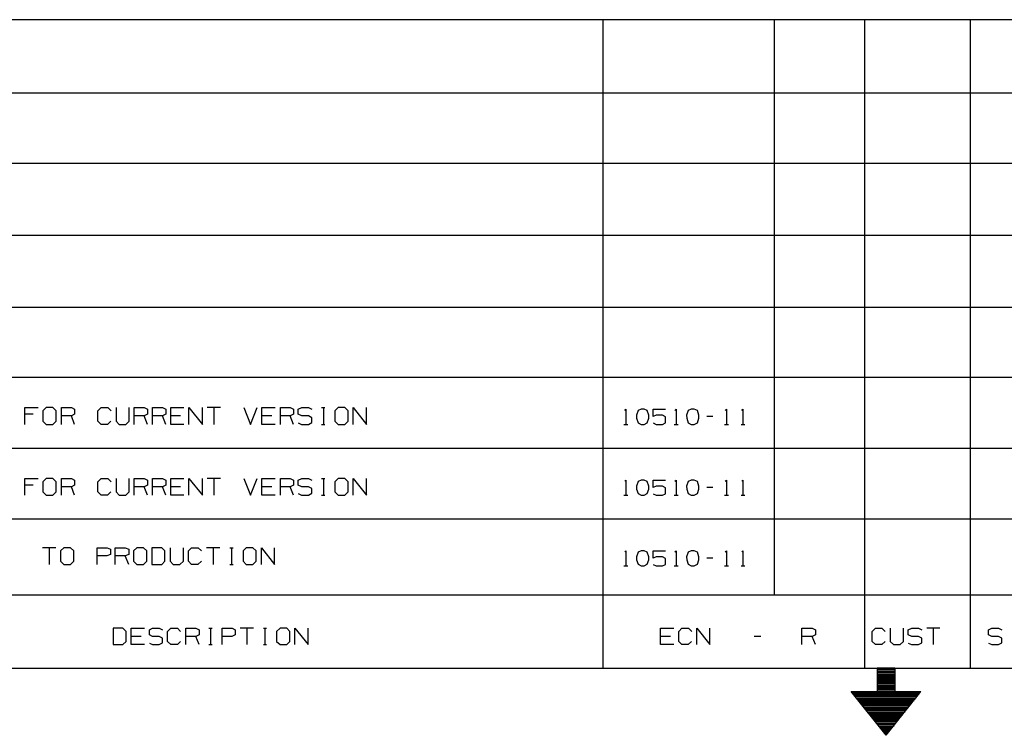
# Model space of a CAD drawing. Extents: x 0 to 11, y 0 to 8.5.
# Drawn here: x 2.4 to 5.9, y 0 to 2.6 of the extents above; entities that cross this region are included whole.
import ezdxf

# ---------------------------------------------------------------- set-up
doc = ezdxf.new("R2010")
doc.units = 0
doc.layers.add('1', color=7, linetype='CONTINUOUS')

msp = doc.modelspace()

# ---------------------------------------------------------------- linework, layer by layer
at = {"layer": '1'}
for p, q in [((10.75, 2.5728), (0.3012, 2.5728)), ((4.5118, 0.25), (4.5118, 2.5728)), ((5.126, 0.5118), (5.126, 2.5728)), ((5.4498, 0.25), (5.4498, 2.5728)), ((5.8278, 0.25), (5.8278, 2.5728)), ((6.5856, 2.31), (0.3012, 2.31)), ((6.5856, 2.0571), (0.3012, 2.0571)), ((6.5856, 1.7992), (0.3012, 1.7992)), ((0.3012, 1.5433), (6.5856, 1.5433)), ((6.5856, 1.2913), (0.3012, 1.2913)), ((2.44, 1.123), (2.44, 1.1831)), ((2.44, 1.1831), (2.4872, 1.1831)), ((2.5167, 1.1831), (2.5039, 1.1713)), ((2.5039, 1.1713), (2.5039, 1.1348)), ((2.5404, 1.1831), (2.5167, 1.1831)), ((2.5522, 1.1713), (2.5404, 1.1831)), ((2.5522, 1.1348), (2.5522, 1.1713)), ((2.5709, 1.123), (2.5709, 1.1831)), ((2.5709, 1.1831), (2.6063, 1.1831)), ((2.6063, 1.1831), (2.6181, 1.1772)), ((2.6181, 1.1772), (2.6181, 1.1594)), ((2.7008, 1.1713), (2.7126, 1.1831)), ((2.7008, 1.1348), (2.7008, 1.1713)), ((2.7126, 1.1831), (2.7372, 1.1831)), ((2.7372, 1.1831), (2.749, 1.1713)), ((2.7667, 1.1831), (2.7667, 1.1348)), ((2.814, 1.1348), (2.814, 1.1831)), ((2.8317, 1.123), (2.8317, 1.1831)), ((2.8317, 1.1831), (2.8671, 1.1831)), ((2.8671, 1.1831), (2.8789, 1.1772)), ((2.8789, 1.1772), (2.8789, 1.1594)), ((2.8976, 1.123), (2.8976, 1.1831)), ((2.8976, 1.1831), (2.9331, 1.1831)), ((2.9331, 1.1831), (2.9449, 1.1772)), ((2.9449, 1.1772), (2.9449, 1.1594)), ((2.9626, 1.123), (2.9626, 1.1831)), ((2.9626, 1.1831), (3.0098, 1.1831)), ((3.0276, 1.123), (3.0276, 1.1831)), ((3.0276, 1.1831), (3.0758, 1.123)), ((3.0758, 1.123), (3.0758, 1.1831)), ((3.1407, 1.1831), (3.0935, 1.1831)), ((3.1171, 1.1831), (3.1171, 1.123)), ((3.2244, 1.1831), (3.248, 1.123)), ((3.248, 1.123), (3.2717, 1.1831)), ((3.2894, 1.123), (3.2894, 1.1831)), ((3.2894, 1.1831), (3.3366, 1.1831)), ((3.3553, 1.123), (3.3553, 1.1831)), ((3.3553, 1.1831), (3.3907, 1.1831)), ((3.3907, 1.1831), (3.4026, 1.1772)), ((3.4026, 1.1772), (3.4026, 1.1594)), ((3.4193, 1.1772), (3.4321, 1.1831)), ((3.4193, 1.1594), (3.4193, 1.1772)), ((3.4321, 1.1831), (3.4557, 1.1831)), ((3.4557, 1.1831), (3.4675, 1.1772)), ((3.503, 1.1831), (3.5148, 1.1831)), ((3.5098, 1.1831), (3.5098, 1.123)), ((3.563, 1.1831), (3.5502, 1.1713)), ((3.5502, 1.1713), (3.5502, 1.1348)), ((3.5866, 1.1831), (3.563, 1.1831)), ((3.5984, 1.1713), (3.5866, 1.1831)), ((3.5984, 1.1348), (3.5984, 1.1713)), ((3.6161, 1.123), (3.6161, 1.1831)), ((3.6161, 1.1831), (3.6644, 1.123)), ((3.6644, 1.123), (3.6644, 1.1831)), ((4.5896, 1.1732), (4.5935, 1.1772)), ((4.5935, 1.1772), (4.5935, 1.123)), ((4.6368, 1.1722), (4.6309, 1.1555)), ((4.6476, 1.1772), (4.6368, 1.1722)), ((4.6585, 1.1772), (4.6476, 1.1772)), ((4.6693, 1.1722), (4.6585, 1.1772)), ((4.6752, 1.1555), (4.6693, 1.1722)), ((4.6909, 1.1506), (4.6909, 1.1772)), ((4.6909, 1.1772), (4.7352, 1.1772)), ((4.7687, 1.1732), (4.7736, 1.1772)), ((4.7736, 1.1772), (4.7736, 1.123)), ((4.8169, 1.1722), (4.811, 1.1555)), ((4.8278, 1.1772), (4.8169, 1.1722)), ((4.8386, 1.1772), (4.8278, 1.1772)), ((4.8494, 1.1722), (4.8386, 1.1772)), ((4.8553, 1.1555), (4.8494, 1.1722)), ((4.9488, 1.1732), (4.9537, 1.1772)), ((4.9537, 1.1772), (4.9537, 1.123)), ((5.0089, 1.1732), (5.0128, 1.1772)), ((5.0089, 1.1732), (5.0128, 1.1772)), ((5.0128, 1.1772), (5.0128, 1.123)), ((5.0128, 1.1772), (5.0128, 1.123)), ((2.4695, 1.1594), (2.44, 1.1594)), ((2.5039, 1.1348), (2.5167, 1.123)), ((2.5404, 1.123), (2.5522, 1.1348)), ((2.6063, 1.1535), (2.5709, 1.1535)), ((2.6181, 1.1594), (2.6063, 1.1535)), ((2.6181, 1.123), (2.6063, 1.1535)), ((2.7126, 1.123), (2.7008, 1.1348)), ((2.748, 1.1348), (2.7362, 1.123)), ((2.7667, 1.1348), (2.7776, 1.123)), ((2.8012, 1.123), (2.814, 1.1348)), ((2.8671, 1.1535), (2.8317, 1.1535)), ((2.8789, 1.1594), (2.8671, 1.1535)), ((2.8789, 1.123), (2.8671, 1.1535)), ((2.9331, 1.1535), (2.8976, 1.1535)), ((2.9449, 1.1594), (2.9331, 1.1535)), ((2.9449, 1.123), (2.9331, 1.1535)), ((2.998, 1.1535), (2.9626, 1.1535)), ((3.3248, 1.1535), (3.2894, 1.1535)), ((3.3907, 1.1535), (3.3553, 1.1535)), ((3.4026, 1.1594), (3.3907, 1.1535)), ((3.4026, 1.123), (3.3907, 1.1535)), ((3.4321, 1.1535), (3.4193, 1.1594)), ((3.4557, 1.1535), (3.4321, 1.1535)), ((3.4675, 1.1467), (3.4557, 1.1535)), ((3.4557, 1.123), (3.4675, 1.1299)), ((3.4675, 1.1299), (3.4675, 1.1467)), ((3.5502, 1.1348), (3.563, 1.123)), ((3.5866, 1.123), (3.5984, 1.1348)), ((4.6309, 1.1555), (4.6319, 1.1447)), ((4.6319, 1.1447), (4.6368, 1.1289)), ((4.6693, 1.1289), (4.6752, 1.1447)), ((4.6752, 1.1447), (4.6752, 1.1555)), ((4.7018, 1.1555), (4.6909, 1.1506)), ((4.7244, 1.1555), (4.7018, 1.1555)), ((4.7352, 1.1496), (4.7244, 1.1555)), ((4.7352, 1.128), (4.7352, 1.1496)), ((4.811, 1.1555), (4.812, 1.1447)), ((4.812, 1.1447), (4.8169, 1.1289)), ((4.8494, 1.1289), (4.8553, 1.1447)), ((4.8553, 1.1447), (4.8553, 1.1555)), ((4.9045, 1.1506), (4.8829, 1.1506)), ((2.5167, 1.123), (2.5404, 1.123)), ((2.7362, 1.123), (2.7126, 1.123)), ((2.7776, 1.123), (2.8012, 1.123)), ((3.0098, 1.123), (2.9626, 1.123)), ((3.3366, 1.123), (3.2894, 1.123)), ((3.4193, 1.1289), (3.4311, 1.123)), ((3.4311, 1.123), (3.4557, 1.123)), ((3.503, 1.123), (3.5148, 1.123)), ((3.563, 1.123), (3.5866, 1.123)), ((4.5866, 1.123), (4.6004, 1.123)), ((4.6368, 1.1289), (4.6476, 1.123)), ((4.6476, 1.123), (4.6585, 1.123)), ((4.6585, 1.123), (4.6693, 1.1289)), ((4.6909, 1.128), (4.7018, 1.123)), ((4.7018, 1.123), (4.7244, 1.123)), ((4.7244, 1.123), (4.7352, 1.128)), ((4.7667, 1.123), (4.7805, 1.123)), ((4.8169, 1.1289), (4.8278, 1.123)), ((4.8278, 1.123), (4.8386, 1.123)), ((4.8386, 1.123), (4.8494, 1.1289)), ((4.9469, 1.123), (4.9606, 1.123)), ((5.0059, 1.123), (5.0197, 1.123)), ((0.3012, 1.0374), (10.75, 1.0374)), ((2.44, 0.8691), (2.44, 0.9291)), ((2.44, 0.9291), (2.4872, 0.9291)), ((2.5167, 0.9291), (2.5039, 0.9173)), ((2.5039, 0.9173), (2.5039, 0.8809)), ((2.5404, 0.9291), (2.5167, 0.9291)), ((2.5522, 0.9173), (2.5404, 0.9291)), ((2.5522, 0.8809), (2.5522, 0.9173)), ((2.5709, 0.8691), (2.5709, 0.9291)), ((2.5709, 0.9291), (2.6063, 0.9291)), ((2.6063, 0.9291), (2.6181, 0.9232)), ((2.6181, 0.9232), (2.6181, 0.9055)), ((2.7008, 0.9173), (2.7126, 0.9291)), ((2.7008, 0.8809), (2.7008, 0.9173)), ((2.7126, 0.9291), (2.7372, 0.9291)), ((2.7372, 0.9291), (2.749, 0.9173)), ((2.7667, 0.9291), (2.7667, 0.8809)), ((2.814, 0.8809), (2.814, 0.9291)), ((2.8317, 0.8691), (2.8317, 0.9291)), ((2.8317, 0.9291), (2.8671, 0.9291)), ((2.8671, 0.9291), (2.8789, 0.9232)), ((2.8789, 0.9232), (2.8789, 0.9055)), ((2.8976, 0.8691), (2.8976, 0.9291)), ((2.8976, 0.9291), (2.9331, 0.9291)), ((2.9331, 0.9291), (2.9449, 0.9232)), ((2.9449, 0.9232), (2.9449, 0.9055)), ((2.9626, 0.8691), (2.9626, 0.9291)), ((2.9626, 0.9291), (3.0098, 0.9291)), ((3.0276, 0.8691), (3.0276, 0.9291)), ((3.0276, 0.9291), (3.0758, 0.8691)), ((3.0758, 0.8691), (3.0758, 0.9291)), ((3.1407, 0.9291), (3.0935, 0.9291)), ((3.1171, 0.9291), (3.1171, 0.8691)), ((3.2244, 0.9291), (3.248, 0.8691)), ((3.248, 0.8691), (3.2717, 0.9291)), ((3.2894, 0.8691), (3.2894, 0.9291)), ((3.2894, 0.9291), (3.3366, 0.9291)), ((3.3553, 0.8691), (3.3553, 0.9291)), ((3.3553, 0.9291), (3.3907, 0.9291)), ((3.3907, 0.9291), (3.4026, 0.9232)), ((3.4026, 0.9232), (3.4026, 0.9055)), ((3.4193, 0.9232), (3.4321, 0.9291)), ((3.4193, 0.9055), (3.4193, 0.9232)), ((3.4321, 0.9291), (3.4557, 0.9291)), ((3.4557, 0.9291), (3.4675, 0.9232)), ((3.503, 0.9291), (3.5148, 0.9291)), ((3.5098, 0.9291), (3.5098, 0.8691)), ((3.563, 0.9291), (3.5502, 0.9173)), ((3.5502, 0.9173), (3.5502, 0.8809)), ((3.5866, 0.9291), (3.563, 0.9291)), ((3.5984, 0.9173), (3.5866, 0.9291)), ((3.5984, 0.8809), (3.5984, 0.9173)), ((3.6161, 0.8691), (3.6161, 0.9291)), ((3.6161, 0.9291), (3.6644, 0.8691)), ((3.6644, 0.8691), (3.6644, 0.9291)), ((4.5896, 0.9193), (4.5935, 0.9232)), ((4.5935, 0.9232), (4.5935, 0.8691)), ((4.6368, 0.9183), (4.6309, 0.9016)), ((4.6476, 0.9232), (4.6368, 0.9183)), ((4.6585, 0.9232), (4.6476, 0.9232)), ((4.6693, 0.9183), (4.6585, 0.9232)), ((4.6752, 0.9016), (4.6693, 0.9183)), ((4.6909, 0.8967), (4.6909, 0.9232)), ((4.6909, 0.9232), (4.7352, 0.9232)), ((4.7687, 0.9193), (4.7736, 0.9232)), ((4.7736, 0.9232), (4.7736, 0.8691)), ((4.8169, 0.9183), (4.811, 0.9016)), ((4.8278, 0.9232), (4.8169, 0.9183)), ((4.8386, 0.9232), (4.8278, 0.9232)), ((4.8494, 0.9183), (4.8386, 0.9232)), ((4.8553, 0.9016), (4.8494, 0.9183)), ((4.9488, 0.9193), (4.9537, 0.9232)), ((4.9537, 0.9232), (4.9537, 0.8691)), ((5.0089, 0.9193), (5.0128, 0.9232)), ((5.0128, 0.9232), (5.0128, 0.8691)), ((2.4695, 0.9055), (2.44, 0.9055)), ((2.6063, 0.8996), (2.5709, 0.8996)), ((2.6181, 0.9055), (2.6063, 0.8996)), ((2.6181, 0.8691), (2.6063, 0.8996)), ((2.8671, 0.8996), (2.8317, 0.8996)), ((2.8789, 0.9055), (2.8671, 0.8996)), ((2.8789, 0.8691), (2.8671, 0.8996)), ((2.9331, 0.8996), (2.8976, 0.8996)), ((2.9449, 0.9055), (2.9331, 0.8996)), ((2.9449, 0.8691), (2.9331, 0.8996)), ((2.998, 0.8996), (2.9626, 0.8996)), ((3.3248, 0.8996), (3.2894, 0.8996)), ((3.3907, 0.8996), (3.3553, 0.8996)), ((3.4026, 0.9055), (3.3907, 0.8996)), ((3.4026, 0.8691), (3.3907, 0.8996)), ((3.4321, 0.8996), (3.4193, 0.9055)), ((3.4557, 0.8996), (3.4321, 0.8996)), ((3.4675, 0.8927), (3.4557, 0.8996)), ((3.4675, 0.876), (3.4675, 0.8927)), ((4.6309, 0.9016), (4.6319, 0.8907)), ((4.6319, 0.8907), (4.6368, 0.875)), ((4.6693, 0.875), (4.6752, 0.8907)), ((4.6752, 0.8907), (4.6752, 0.9016)), ((4.7018, 0.9016), (4.6909, 0.8967)), ((4.7244, 0.9016), (4.7018, 0.9016)), ((4.7352, 0.8957), (4.7244, 0.9016)), ((4.7352, 0.874), (4.7352, 0.8957)), ((4.811, 0.9016), (4.812, 0.8907)), ((4.812, 0.8907), (4.8169, 0.875)), ((4.8494, 0.875), (4.8553, 0.8907)), ((4.8553, 0.8907), (4.8553, 0.9016)), ((4.9045, 0.8967), (4.8829, 0.8967)), ((2.5039, 0.8809), (2.5167, 0.8691)), ((2.5167, 0.8691), (2.5404, 0.8691)), ((2.5404, 0.8691), (2.5522, 0.8809)), ((2.7126, 0.8691), (2.7008, 0.8809)), ((2.7362, 0.8691), (2.7126, 0.8691)), ((2.748, 0.8809), (2.7362, 0.8691)), ((2.7667, 0.8809), (2.7776, 0.8691)), ((2.7776, 0.8691), (2.8012, 0.8691)), ((2.8012, 0.8691), (2.814, 0.8809)), ((3.0098, 0.8691), (2.9626, 0.8691)), ((3.3366, 0.8691), (3.2894, 0.8691)), ((3.4193, 0.875), (3.4311, 0.8691)), ((3.4311, 0.8691), (3.4557, 0.8691)), ((3.4557, 0.8691), (3.4675, 0.876)), ((3.503, 0.8691), (3.5148, 0.8691)), ((3.5502, 0.8809), (3.563, 0.8691)), ((3.563, 0.8691), (3.5866, 0.8691)), ((3.5866, 0.8691), (3.5984, 0.8809)), ((4.5866, 0.8691), (4.6004, 0.8691)), ((4.6368, 0.875), (4.6476, 0.8691)), ((4.6476, 0.8691), (4.6585, 0.8691)), ((4.6585, 0.8691), (4.6693, 0.875)), ((4.6909, 0.874), (4.7018, 0.8691)), ((4.7018, 0.8691), (4.7244, 0.8691)), ((4.7244, 0.8691), (4.7352, 0.874)), ((4.7667, 0.8691), (4.7805, 0.8691)), ((4.8169, 0.875), (4.8278, 0.8691)), ((4.8278, 0.8691), (4.8386, 0.8691)), ((4.8386, 0.8691), (4.8494, 0.875)), ((4.9469, 0.8691), (4.9606, 0.8691)), ((5.0059, 0.8691), (5.0197, 0.8691)), ((0.3012, 0.7844), (7.3583, 0.7844)), ((2.5502, 0.6811), (2.503, 0.6811)), ((2.5266, 0.6811), (2.5266, 0.6211)), ((2.5797, 0.6811), (2.5669, 0.6693)), ((2.6033, 0.6811), (2.5797, 0.6811)), ((2.6152, 0.6693), (2.6033, 0.6811)), ((2.6988, 0.6211), (2.6988, 0.6811)), ((2.6988, 0.6811), (2.7343, 0.6811)), ((2.7343, 0.6811), (2.7461, 0.6752)), ((2.7461, 0.6752), (2.7461, 0.6565)), ((2.7638, 0.6211), (2.7638, 0.6811)), ((2.7638, 0.6811), (2.7992, 0.6811)), ((2.7992, 0.6811), (2.812, 0.6752)), ((2.812, 0.6752), (2.812, 0.6565)), ((2.8415, 0.6811), (2.8287, 0.6693)), ((2.8652, 0.6811), (2.8415, 0.6811)), ((2.877, 0.6693), (2.8652, 0.6811)), ((2.9301, 0.6811), (2.8947, 0.6811)), ((2.8947, 0.6811), (2.8947, 0.6211)), ((2.9419, 0.6693), (2.9301, 0.6811)), ((2.9606, 0.6811), (2.9606, 0.6329)), ((3.0079, 0.6329), (3.0079, 0.6811)), ((3.0256, 0.6693), (3.0374, 0.6811)), ((3.0374, 0.6811), (3.061, 0.6811)), ((3.061, 0.6811), (3.0728, 0.6693)), ((3.1388, 0.6811), (3.0906, 0.6811)), ((3.1142, 0.6811), (3.1142, 0.6211)), ((3.1742, 0.6811), (3.186, 0.6811)), ((3.1801, 0.6811), (3.1801, 0.6211)), ((3.2333, 0.6811), (3.2215, 0.6693)), ((3.2569, 0.6811), (3.2333, 0.6811)), ((3.2687, 0.6693), (3.2569, 0.6811)), ((3.2874, 0.6211), (3.2874, 0.6811)), ((3.2874, 0.6811), (3.3346, 0.6211)), ((3.3346, 0.6211), (3.3346, 0.6811)), ((2.5669, 0.6693), (2.5669, 0.6329)), ((2.6152, 0.6329), (2.6152, 0.6693)), ((2.7333, 0.6516), (2.6988, 0.6516)), ((2.7461, 0.6565), (2.7333, 0.6516)), ((2.7992, 0.6516), (2.7638, 0.6516)), ((2.812, 0.6565), (2.7992, 0.6516)), ((2.812, 0.6211), (2.7992, 0.6516)), ((2.8287, 0.6693), (2.8287, 0.6329)), ((2.877, 0.6329), (2.877, 0.6693)), ((2.9419, 0.6329), (2.9419, 0.6693)), ((3.0256, 0.6329), (3.0256, 0.6693)), ((3.2215, 0.6693), (3.2215, 0.6329)), ((3.2687, 0.6329), (3.2687, 0.6693)), ((4.5896, 0.6663), (4.5935, 0.6703)), ((4.5935, 0.6703), (4.5935, 0.6161)), ((4.6368, 0.6654), (4.6309, 0.6486)), ((4.6309, 0.6486), (4.6319, 0.6378)), ((4.6319, 0.6378), (4.6368, 0.622)), ((4.6476, 0.6703), (4.6368, 0.6654)), ((4.6585, 0.6703), (4.6476, 0.6703)), ((4.6693, 0.6654), (4.6585, 0.6703)), ((4.6752, 0.6486), (4.6693, 0.6654)), ((4.6693, 0.622), (4.6752, 0.6378)), ((4.6752, 0.6378), (4.6752, 0.6486)), ((4.6909, 0.6437), (4.6909, 0.6703)), ((4.6909, 0.6703), (4.7352, 0.6703)), ((4.7018, 0.6486), (4.6909, 0.6437)), ((4.7244, 0.6486), (4.7018, 0.6486)), ((4.7352, 0.6427), (4.7244, 0.6486)), ((4.7352, 0.6211), (4.7352, 0.6427)), ((4.7687, 0.6663), (4.7736, 0.6703)), ((4.7736, 0.6703), (4.7736, 0.6161)), ((4.8169, 0.6654), (4.811, 0.6486)), ((4.811, 0.6486), (4.812, 0.6378)), ((4.812, 0.6378), (4.8169, 0.622)), ((4.8278, 0.6703), (4.8169, 0.6654)), ((4.8386, 0.6703), (4.8278, 0.6703)), ((4.8494, 0.6654), (4.8386, 0.6703)), ((4.8553, 0.6486), (4.8494, 0.6654)), ((4.8494, 0.622), (4.8553, 0.6378)), ((4.8553, 0.6378), (4.8553, 0.6486)), ((4.9045, 0.6437), (4.8829, 0.6437)), ((4.9488, 0.6663), (4.9537, 0.6703)), ((4.9537, 0.6703), (4.9537, 0.6161)), ((5.0089, 0.6663), (5.0128, 0.6703)), ((5.0128, 0.6703), (5.0128, 0.6161)), ((2.5669, 0.6329), (2.5797, 0.6211)), ((2.5797, 0.6211), (2.6033, 0.6211)), ((2.6033, 0.6211), (2.6152, 0.6329)), ((2.8287, 0.6329), (2.8415, 0.6211)), ((2.8415, 0.6211), (2.8652, 0.6211)), ((2.8652, 0.6211), (2.877, 0.6329)), ((2.8947, 0.6211), (2.9301, 0.6211)), ((2.9301, 0.6211), (2.9419, 0.6329)), ((2.9606, 0.6329), (2.9715, 0.6211)), ((2.9715, 0.6211), (2.9951, 0.6211)), ((2.9951, 0.6211), (3.0079, 0.6329)), ((3.0374, 0.6211), (3.0256, 0.6329)), ((3.06, 0.6211), (3.0374, 0.6211)), ((3.0728, 0.6329), (3.06, 0.6211)), ((3.1742, 0.6211), (3.186, 0.6211)), ((3.2215, 0.6329), (3.2333, 0.6211)), ((3.2333, 0.6211), (3.2569, 0.6211)), ((3.2569, 0.6211), (3.2687, 0.6329)), ((4.5866, 0.6161), (4.6004, 0.6161)), ((4.6368, 0.622), (4.6476, 0.6161)), ((4.6476, 0.6161), (4.6585, 0.6161)), ((4.6585, 0.6161), (4.6693, 0.622)), ((4.6909, 0.6211), (4.7018, 0.6161)), ((4.7018, 0.6161), (4.7244, 0.6161)), ((4.7244, 0.6161), (4.7352, 0.6211)), ((4.7667, 0.6161), (4.7805, 0.6161)), ((4.8169, 0.622), (4.8278, 0.6161)), ((4.8278, 0.6161), (4.8386, 0.6161)), ((4.8386, 0.6161), (4.8494, 0.622)), ((4.9469, 0.6161), (4.9606, 0.6161)), ((5.0059, 0.6161), (5.0197, 0.6161)), ((0.3012, 0.5118), (7.3583, 0.5118)), ((2.7904, 0.3927), (2.7559, 0.3927)), ((2.7559, 0.3927), (2.7559, 0.3337)), ((2.8031, 0.3809), (2.7904, 0.3927)), ((2.8209, 0.3337), (2.8209, 0.3927)), ((2.8209, 0.3927), (2.8681, 0.3927)), ((2.8858, 0.3868), (2.8976, 0.3927)), ((2.8976, 0.3927), (2.9213, 0.3927)), ((2.9213, 0.3927), (2.9331, 0.3868)), ((2.9508, 0.3809), (2.9626, 0.3927)), ((2.9626, 0.3927), (2.9862, 0.3927)), ((2.9862, 0.3927), (2.998, 0.3809)), ((3.0167, 0.3337), (3.0167, 0.3927)), ((3.0167, 0.3927), (3.0522, 0.3927)), ((3.0522, 0.3927), (3.064, 0.3868)), ((3.0994, 0.3927), (3.1112, 0.3927)), ((3.1053, 0.3927), (3.1053, 0.3337)), ((3.1467, 0.3337), (3.1467, 0.3927)), ((3.1467, 0.3927), (3.1821, 0.3927)), ((3.1821, 0.3927), (3.1939, 0.3868)), ((3.2589, 0.3927), (3.2116, 0.3927)), ((3.2352, 0.3927), (3.2352, 0.3337)), ((3.2943, 0.3927), (3.3061, 0.3927)), ((3.3002, 0.3927), (3.3002, 0.3337)), ((3.3543, 0.3927), (3.3415, 0.3809)), ((3.378, 0.3927), (3.3543, 0.3927)), ((3.3898, 0.3809), (3.378, 0.3927)), ((3.4075, 0.3337), (3.4075, 0.3927)), ((3.4075, 0.3927), (3.4547, 0.3337)), ((3.4547, 0.3337), (3.4547, 0.3927)), ((4.7175, 0.3337), (4.7175, 0.3927)), ((4.7175, 0.3927), (4.7648, 0.3927)), ((4.7825, 0.3809), (4.7943, 0.3927)), ((4.7943, 0.3927), (4.8179, 0.3927)), ((4.8179, 0.3927), (4.8297, 0.3809)), ((4.8474, 0.3337), (4.8474, 0.3927)), ((4.8474, 0.3927), (4.8947, 0.3337)), ((4.8947, 0.3337), (4.8947, 0.3927)), ((5.2244, 0.3337), (5.2244, 0.3927)), ((5.2244, 0.3927), (5.2608, 0.3927)), ((5.2608, 0.3927), (5.2726, 0.3868)), ((5.4754, 0.3809), (5.4872, 0.3927)), ((5.4872, 0.3927), (5.5108, 0.3927)), ((5.5108, 0.3927), (5.5226, 0.3809)), ((5.5404, 0.3927), (5.5404, 0.3455)), ((5.5886, 0.3455), (5.5886, 0.3927)), ((5.6053, 0.3868), (5.6181, 0.3927)), ((5.6181, 0.3927), (5.6417, 0.3927)), ((5.6417, 0.3927), (5.6535, 0.3868)), ((5.7185, 0.3927), (5.6713, 0.3927)), ((5.6949, 0.3927), (5.6949, 0.3337)), ((5.8927, 0.3868), (5.9045, 0.3927)), ((5.9045, 0.3927), (5.9281, 0.3927)), ((5.9281, 0.3927), (5.94, 0.3868)), ((2.8031, 0.3455), (2.8031, 0.3809)), ((2.8563, 0.3632), (2.8209, 0.3632)), ((2.8858, 0.3691), (2.8858, 0.3868)), ((2.8976, 0.3632), (2.8858, 0.3691)), ((2.9213, 0.3632), (2.8976, 0.3632)), ((2.9331, 0.3573), (2.9213, 0.3632)), ((2.9331, 0.3396), (2.9331, 0.3573)), ((2.9508, 0.3455), (2.9508, 0.3809)), ((3.0522, 0.3632), (3.0167, 0.3632)), ((3.064, 0.3691), (3.0522, 0.3632)), ((3.064, 0.3337), (3.0522, 0.3632)), ((3.064, 0.3868), (3.064, 0.3691)), ((3.1811, 0.3632), (3.1467, 0.3632)), ((3.1939, 0.3691), (3.1811, 0.3632)), ((3.1939, 0.3868), (3.1939, 0.3691)), ((3.3415, 0.3809), (3.3415, 0.3455)), ((3.3898, 0.3455), (3.3898, 0.3809)), ((4.753, 0.3632), (4.7175, 0.3632)), ((4.7825, 0.3455), (4.7825, 0.3809)), ((5.0768, 0.3632), (5.0531, 0.3632)), ((5.2608, 0.3632), (5.2244, 0.3632)), ((5.2726, 0.3691), (5.2608, 0.3632)), ((5.2726, 0.3337), (5.2608, 0.3632)), ((5.2726, 0.3868), (5.2726, 0.3691)), ((5.4754, 0.3455), (5.4754, 0.3809)), ((5.6053, 0.3691), (5.6053, 0.3868)), ((5.6181, 0.3632), (5.6053, 0.3691)), ((5.6417, 0.3632), (5.6181, 0.3632)), ((5.6535, 0.3573), (5.6417, 0.3632)), ((5.6535, 0.3396), (5.6535, 0.3573)), ((5.8927, 0.3691), (5.8927, 0.3868)), ((5.9045, 0.3632), (5.8927, 0.3691)), ((5.9281, 0.3632), (5.9045, 0.3632)), ((5.94, 0.3573), (5.9281, 0.3632)), ((5.94, 0.3396), (5.94, 0.3573)), ((2.7559, 0.3337), (2.7904, 0.3337)), ((2.7904, 0.3337), (2.8031, 0.3455)), ((2.8681, 0.3337), (2.8209, 0.3337)), ((2.8858, 0.3386), (2.8976, 0.3337)), ((2.8976, 0.3337), (2.9213, 0.3337)), ((2.9213, 0.3337), (2.9331, 0.3396)), ((2.9626, 0.3337), (2.9508, 0.3455)), ((2.9862, 0.3337), (2.9626, 0.3337)), ((2.998, 0.3455), (2.9862, 0.3337)), ((3.0994, 0.3337), (3.1112, 0.3337)), ((3.2943, 0.3337), (3.3061, 0.3337)), ((3.3415, 0.3455), (3.3543, 0.3337)), ((3.3543, 0.3337), (3.378, 0.3337)), ((3.378, 0.3337), (3.3898, 0.3455)), ((4.7648, 0.3337), (4.7175, 0.3337)), ((4.7943, 0.3337), (4.7825, 0.3455)), ((4.8169, 0.3337), (4.7943, 0.3337)), ((4.8287, 0.3455), (4.8169, 0.3337)), ((5.4872, 0.3337), (5.4754, 0.3455)), ((5.5108, 0.3337), (5.4872, 0.3337)), ((5.5226, 0.3455), (5.5108, 0.3337)), ((5.5404, 0.3455), (5.5522, 0.3337)), ((5.5522, 0.3337), (5.5758, 0.3337)), ((5.5758, 0.3337), (5.5886, 0.3455)), ((5.6053, 0.3386), (5.6171, 0.3337)), ((5.6171, 0.3337), (5.6417, 0.3337)), ((5.6417, 0.3337), (5.6535, 0.3396)), ((5.8927, 0.3386), (5.9045, 0.3337)), ((5.9045, 0.3337), (5.9281, 0.3337)), ((5.9281, 0.3337), (5.94, 0.3396)), ((0.3012, 0.25), (10.75, 0.25)), ((5.4941, 0.25), (5.4941, 0.1654)), ((5.5571, 0.25), (5.4941, 0.25)), ((5.4941, 0.249), (5.5571, 0.249)), ((5.5571, 0.25), (5.5571, 0.1654)), ((5.4941, 0.2441), (5.5571, 0.2441)), ((5.4941, 0.2392), (5.5571, 0.2392)), ((5.4941, 0.2333), (5.5571, 0.2333)), ((5.4941, 0.2283), (5.5571, 0.2283)), ((5.4941, 0.2234), (5.5571, 0.2234)), ((5.4941, 0.2185), (5.5571, 0.2185)), ((5.4941, 0.2136), (5.5571, 0.2136)), ((5.4941, 0.2087), (5.5571, 0.2087)), ((5.4941, 0.2037), (5.5571, 0.2037)), ((5.4941, 0.1988), (5.5571, 0.1988)), ((5.4941, 0.1939), (5.5571, 0.1939)), ((5.4941, 0.189), (5.5571, 0.189)), ((5.4941, 0.1841), (5.5571, 0.1841)), ((5.4941, 0.1791), (5.5571, 0.1791)), ((5.5256, 0.0089), (5.4006, 0.1654)), ((5.4006, 0.1654), (5.4941, 0.1654)), ((5.4016, 0.1634), (5.6496, 0.1634)), ((5.4055, 0.1585), (5.6457, 0.1585)), ((5.4094, 0.1535), (5.6417, 0.1535)), ((5.4134, 0.1486), (5.6378, 0.1486)), ((5.4183, 0.1437), (5.6339, 0.1437)), ((5.4941, 0.1742), (5.5571, 0.1742)), ((5.4941, 0.1683), (5.5571, 0.1683)), ((5.5256, 0.0089), (5.6506, 0.1654)), ((5.5571, 0.1654), (5.6506, 0.1654)), ((5.4222, 0.1388), (5.6299, 0.1388)), ((5.4262, 0.1339), (5.626, 0.1339)), ((5.4301, 0.1289), (5.622, 0.1289)), ((5.4341, 0.124), (5.6181, 0.124)), ((5.438, 0.1191), (5.6142, 0.1191)), ((5.4419, 0.1142), (5.6102, 0.1142)), ((5.4459, 0.1083), (5.6063, 0.1083)), ((5.4498, 0.1033), (5.6014, 0.1033)), ((5.4537, 0.0984), (5.5974, 0.0984)), ((5.4577, 0.0935), (5.5935, 0.0935)), ((5.4616, 0.0886), (5.5896, 0.0886)), ((5.4656, 0.0837), (5.5856, 0.0837)), ((5.4695, 0.0787), (5.5817, 0.0787)), ((5.4734, 0.0738), (5.5778, 0.0738)), ((5.4774, 0.0689), (5.5738, 0.0689)), ((5.4823, 0.064), (5.5699, 0.064)), ((5.4862, 0.0591), (5.5659, 0.0591)), ((5.4902, 0.0541), (5.562, 0.0541)), ((5.4941, 0.0492), (5.5581, 0.0492)), ((5.498, 0.0433), (5.5541, 0.0433)), ((5.502, 0.0384), (5.5502, 0.0384)), ((5.5059, 0.0335), (5.5463, 0.0335)), ((5.5098, 0.0285), (5.5413, 0.0285)), ((5.5138, 0.0236), (5.5374, 0.0236)), ((5.5177, 0.0187), (5.5335, 0.0187)), ((5.5217, 0.0138), (5.5295, 0.0138))]:
    msp.add_line(p, q, dxfattribs=at)

doc.saveas('drawing.dxf')
